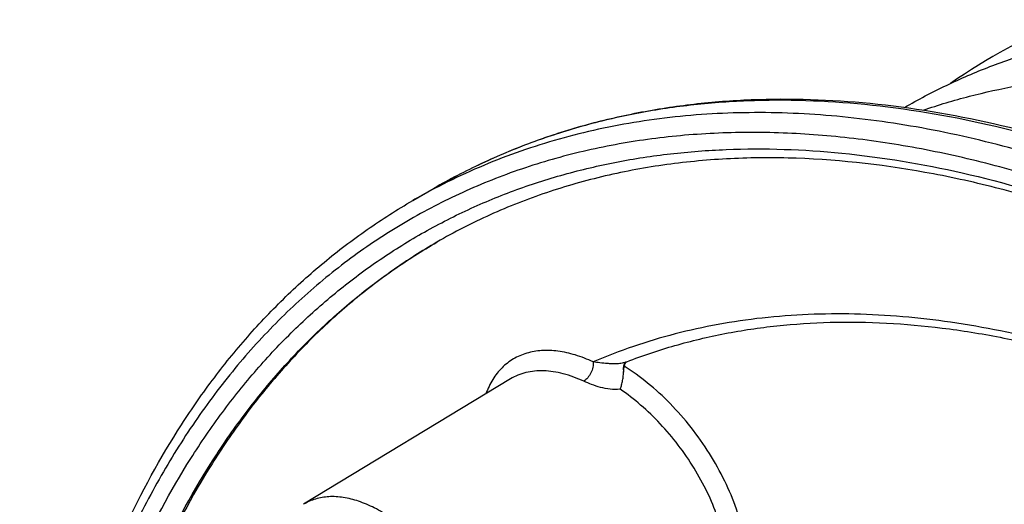
# Model space of a CAD drawing. Units: millimetres. Extents: x -141 to 141, y -190 to 190.
# Drawn here: x -126 to -60, y 75 to 107 of the extents above; entities that cross this region are included whole.
import ezdxf

# ---------------------------------------------------------------- set-up
doc = ezdxf.new("R2010")
doc.units = ezdxf.units.MM
doc.header["$LTSCALE"] = 16.335
doc.layers.get('0').update_dxf_attribs({"linetype": 'CONTINUOUS'})
for name, color, linetype in [('ASSI', 7, 'CONTINUOUS'), ('DRAFT', 7, 'CONTINUOUS'), ('RACCORDO', 7, 'CONTINUOUS')]:
    doc.layers.add(name, color=color, linetype=linetype)

msp = doc.modelspace()

# ---------------------------------------------------------------- linework, layer by layer
at = {"color": 7, "linetype": 'CONTINUOUS'}
for p, q in [((-99.525, 94.941), (-98.102, 95.763)), ((-97.878, 92.197), (-97.924, 92.17))]:
    msp.add_line(p, q, dxfattribs=at)
msp.add_open_spline([(-97.924, 92.17), (-98.916, 91.592), (-100.856, 90.348), (-103.609, 88.235), (-106.201, 85.879), (-108.625, 83.285), (-110.877, 80.46), (-113.673, 76.346), (-116.703, 70.626), (-119.52, 63.053), (-121.541, 54.76), (-122.752, 45.829), (-123.006, 39.662), (-123.006, 36.499)], degree=3, knots=[0, 0, 0, 0, 0.053895, 0.108059, 0.162741, 0.218182, 0.274601, 0.3322, 0.451558, 0.577464, 0.710652, 0.851484, 1, 1, 1, 1], dxfattribs=at)
at = {"layer": 'ASSI', "color": 7, "linetype": 'CONTINUOUS'}
msp.add_arc((-40.409, 69.308), 40.758, 112.41339, 124.87262, dxfattribs=at)
for points, knots in [([(-66.779, 101.146), (-65.87, 101.67), (-64.008, 102.65), (-61.104, 103.902), (-58.096, 104.935), (-56.037, 105.474), (-54.995, 105.707)], [0, 0, 0, 0, 0.248159, 0.497062, 0.747438, 1, 1, 1, 1]), ([(-65.534, 100.964), (-64.523, 101.309), (-62.464, 101.926), (-59.298, 102.623), (-56.05, 103.096), (-53.853, 103.261), (-52.745, 103.308)], [0, 0, 0, 0, 0.245583, 0.493675, 0.744939, 1, 1, 1, 1])]:
    msp.add_open_spline(points, degree=3, knots=knots, dxfattribs=at)
at = {"layer": 'DRAFT', "color": 7, "linetype": 'CONTINUOUS'}
msp.add_line((-93.025, 83.06), (-106.797, 74.711), dxfattribs=at)
at = {"layer": 'RACCORDO', "color": 250, "linetype": 'CONTINUOUS'}
msp.add_line((-99.383, 95.023), (-99.525, 94.941), dxfattribs=at)
at = {"layer": 'RACCORDO', "color": 7, "linetype": 'CONTINUOUS'}
for p, q in [((-85.371, 84.168), (-85.313, 84.19)), ((-85.371, 84.168), (-85.371, 84.168)), ((-85.313, 84.19), (-85.263, 84.21)), ((-93.025, 83.06), (-93.025, 83.06))]:
    msp.add_line(p, q, dxfattribs=at)
at = {"layer": 'RACCORDO', "color": 250, "linetype": 'CONTINUOUS'}
for centre, radius, start, end in [((-78.678, 58.836), 41.692, 117.74479, 119.77677), ((-85.127, 83.89), 0.359, 138.31003, 143.35914)]:
    msp.add_arc(centre, radius, start, end, dxfattribs=at)
at = {"layer": 'RACCORDO', "color": 7, "linetype": 'CONTINUOUS'}
for points, knots in [([(-98.102, 95.763), (-97.064, 96.362), (-94.93, 97.476), (-91.588, 98.875), (-88.111, 100), (-84.509, 100.848), (-80.79, 101.418), (-75.635, 101.812), (-68.921, 101.582), (-60.664, 100.2), (-52.187, 97.731), (-43.57, 94.206), (-37.926, 91.251), (-35.099, 89.62)], [0, 0, 0, 0, 0.054282, 0.108807, 0.163815, 0.219532, 0.276173, 0.333934, 0.453419, 0.579195, 0.71201, 0.852256, 1, 1, 1, 1]), ([(-25.791, 78.387), (-28.982, 80.736), (-33.857, 84.013), (-40.553, 87.83), (-45.493, 90.317), (-50.404, 92.46), (-55.268, 94.252), (-60.071, 95.687), (-66.261, 97.095), (-72.385, 97.823), (-78.336, 97.792), (-82.592, 97.402), (-86.694, 96.648), (-90.631, 95.531), (-94.389, 94.057), (-96.772, 92.836), (-97.925, 92.17)], [0, 0, 0, 0, 0.15322, 0.226685, 0.297948, 0.366972, 0.433744, 0.498283, 0.560641, 0.679121, 0.735625, 0.790545, 0.844135, 0.896686, 0.948524, 1, 1, 1, 1]), ([(-125.703, 37.316), (-125.703, 40.579), (-125.439, 46.944), (-124.183, 56.167), (-122.083, 64.741), (-119.152, 72.582), (-115.995, 78.51), (-113.076, 82.778), (-110.724, 85.713), (-108.188, 88.408), (-105.476, 90.856), (-102.594, 93.051), (-100.563, 94.342), (-99.525, 94.941)], [0, 0, 0, 0, 0.147741, 0.287985, 0.420799, 0.546574, 0.66606, 0.723821, 0.780463, 0.836181, 0.89119, 0.945717, 1, 1, 1, 1]), ([(-85.263, 84.21), (-84.216, 84.616), (-82.067, 85.338), (-78.73, 86.134), (-75.268, 86.649), (-70.431, 86.962), (-65.435, 86.685), (-60.364, 85.87), (-55.03, 84.645), (-48.209, 82.382), (-40.01, 78.622), (-31.763, 73.817), (-26.423, 70.044), (-23.766, 68.007)], [0, 0, 0, 0, 0.050786, 0.102365, 0.155007, 0.208946, 0.321425, 0.380351, 0.441191, 0.568825, 0.704645, 0.84852, 1, 1, 1, 1]), ([(-85.399, 84.081), (-85.406, 84.068), (-85.432, 84.012), (-85.446, 83.95), (-85.451, 83.903)], [0, 0, 0, 0, 0.235853, 1, 1, 1, 1]), ([(-85.37, 84.129), (-85.372, 84.125), (-85.383, 84.11), (-85.393, 84.094), (-85.399, 84.081)], [0, 0, 0, 0, 0.246488, 1, 1, 1, 1]), ([(-85.313, 84.19), (-85.318, 84.185), (-85.339, 84.167), (-85.357, 84.146), (-85.37, 84.129)], [0, 0, 0, 0, 0.247438, 1, 1, 1, 1]), ([(-85.722, 82.37), (-85.689, 82.445), (-85.629, 82.615), (-85.561, 82.892), (-85.512, 83.199), (-85.493, 83.411), (-85.485, 83.519)], [0, 0, 0, 0, 0.210596, 0.456798, 0.725176, 1, 1, 1, 1]), ([(-85.485, 83.519), (-85.48, 83.588), (-85.471, 83.716), (-85.458, 83.844), (-85.451, 83.903)], [0, 0, 0, 0, 0.537343, 1, 1, 1, 1])]:
    msp.add_open_spline(points, degree=3, knots=knots, dxfattribs=at)
at = {"layer": 'RACCORDO', "color": 250, "linetype": 'CONTINUOUS'}
for points, knots in [([(-35.599, 89.57), (-38.419, 91.198), (-44.047, 94.145), (-52.632, 97.659), (-61.065, 100.117), (-69.263, 101.493), (-75.919, 101.724), (-81.022, 101.337), (-84.696, 100.774), (-88.252, 99.938), (-91.682, 98.829), (-94.976, 97.451), (-97.079, 96.353), (-98.102, 95.763)], [0, 0, 0, 0, 0.148568, 0.289427, 0.422615, 0.548501, 0.667827, 0.72541, 0.781814, 0.837244, 0.891923, 0.946091, 1, 1, 1, 1]), ([(51.367, -64.344), (51.367, -61.819), (51.202, -56.682), (50.491, -48.882), (49.317, -40.893), (47.686, -32.759), (45.606, -24.523), (43.088, -16.227), (40.147, -7.915), (36.796, 0.367), (33.054, 8.577), (28.942, 16.672), (24.48, 24.607), (19.692, 32.342), (14.604, 39.835), (9.242, 47.046), (3.635, 53.938), (-2.187, 60.473), (-8.193, 66.618), (-14.353, 72.34), (-20.633, 77.608), (-27, 82.395), (-33.421, 86.675), (-39.862, 90.426), (-46.289, 93.628), (-52.67, 96.263), (-58.97, 98.318), (-65.157, 99.781), (-71.198, 100.642), (-77.063, 100.897), (-82.719, 100.542), (-87.262, 99.732), (-90.746, 98.78), (-93.273, 97.921), (-95.725, 96.914), (-97.309, 96.143), (-98.087, 95.734)], [0, 0, 0, 0, 0.030563, 0.062172, 0.09476, 0.128248, 0.162545, 0.197549, 0.233149, 0.269228, 0.305663, 0.342327, 0.379092, 0.415827, 0.452402, 0.488689, 0.524564, 0.559905, 0.594598, 0.628537, 0.661624, 0.693773, 0.72491, 0.754977, 0.783935, 0.811761, 0.838461, 0.86406, 0.888618, 0.912222, 0.934993, 0.957083, 0.967935, 0.978687, 0.989366, 1, 1, 1, 1]), ([(-11.755, 67.983), (-14.954, 70.976), (-19.875, 75.236), (-26.702, 80.412), (-31.804, 83.929), (-36.925, 87.114), (-42.05, 89.954), (-47.161, 92.441), (-52.241, 94.565), (-57.272, 96.32), (-62.238, 97.7), (-67.121, 98.698), (-71.906, 99.312), (-76.575, 99.539), (-81.114, 99.378), (-85.507, 98.829), (-89.737, 97.892), (-93.79, 96.571), (-97.651, 94.87), (-101.306, 92.795), (-104.742, 90.353), (-107.947, 87.554), (-110.908, 84.408), (-113.618, 80.926), (-116.065, 77.121), (-118.242, 73.007), (-120.143, 68.597), (-121.76, 63.907), (-123.09, 58.954), (-124.128, 53.753), (-125.133, 46.398), (-125.41, 40.736), (-125.41, 36.908)], [0, 0, 0, 0, 0.080616, 0.119598, 0.15761, 0.194602, 0.230538, 0.26539, 0.299145, 0.331803, 0.363381, 0.393913, 0.423451, 0.452067, 0.479854, 0.506925, 0.533411, 0.559463, 0.585243, 0.610923, 0.636678, 0.66268, 0.689095, 0.716073, 0.74375, 0.77224, 0.801641, 0.832026, 0.863451, 0.895953, 0.929549, 1, 1, 1, 1]), ([(-124.561, 36.418), (-124.561, 39.616), (-124.304, 45.851), (-123.076, 54.881), (-121.026, 63.261), (-118.169, 70.912), (-115.096, 76.687), (-112.26, 80.837), (-109.977, 83.687), (-107.519, 86.301), (-104.891, 88.674), (-102.1, 90.8), (-99.153, 92.672), (-96.058, 94.288), (-92.821, 95.641), (-89.452, 96.73), (-85.959, 97.552), (-82.35, 98.104), (-77.337, 98.485), (-70.799, 98.257), (-62.744, 96.905), (-54.461, 94.49), (-46.027, 91.038), (-37.519, 86.584), (-29.018, 81.17), (-20.602, 74.85), (-12.352, 67.683), (-4.345, 59.737), (3.342, 51.089), (10.636, 41.82), (17.467, 32.021), (23.77, 21.783), (29.484, 11.206), (34.555, 0.39), (38.935, -10.56), (42.581, -21.541), (45.458, -32.448), (47.54, -43.176), (48.806, -53.624), (49.104, -60.495), (49.104, -63.854)], [0, 0, 0, 0, 0.030987, 0.060365, 0.088144, 0.1144, 0.139288, 0.151298, 0.163062, 0.174624, 0.186028, 0.197326, 0.208571, 0.219815, 0.231113, 0.242518, 0.25408, 0.265845, 0.277855, 0.302744, 0.329002, 0.356782, 0.386162, 0.41715, 0.449696, 0.483701, 0.519024, 0.555494, 0.592911, 0.631055, 0.669692, 0.708579, 0.747465, 0.786102, 0.824246, 0.861662, 0.89813, 0.933452, 0.967456, 1, 1, 1, 1]), ([(-123.147, 36.418), (-123.147, 39.59), (-122.892, 45.774), (-121.674, 54.729), (-119.641, 63.041), (-116.808, 70.629), (-113.76, 76.357), (-110.948, 80.474), (-108.683, 83.3), (-106.245, 85.893), (-103.639, 88.247), (-100.872, 90.355), (-98.921, 91.595), (-97.925, 92.17)], [0, 0, 0, 0, 0.148565, 0.289422, 0.422608, 0.548494, 0.66782, 0.725403, 0.781809, 0.83724, 0.89192, 0.946089, 1, 1, 1, 1]), ([(-36.441, 76.794), (-38.709, 78.104), (-43.239, 80.496), (-50.142, 83.422), (-56.94, 85.578), (-63.583, 86.946), (-70.015, 87.511), (-75.212, 87.304), (-79.191, 86.724), (-82.062, 86.092), (-84.841, 85.261), (-86.636, 84.572), (-87.514, 84.195)], [0, 0, 0, 0, 0.146981, 0.287025, 0.420132, 0.54654, 0.666762, 0.781604, 0.837376, 0.892243, 0.946386, 1, 1, 1, 1]), ([(-87.514, 84.195), (-87.901, 84.375), (-88.667, 84.676), (-89.825, 84.938), (-90.923, 84.987), (-91.78, 84.843), (-92.402, 84.618), (-92.832, 84.398), (-93.231, 84.128), (-93.594, 83.807), (-93.921, 83.439), (-94.312, 82.878), (-94.535, 82.404), (-94.654, 82.073)], [0, 0, 0, 0, 0.150063, 0.28829, 0.415577, 0.534095, 0.591211, 0.647531, 0.703631, 0.760097, 0.817497, 0.876352, 1, 1, 1, 1]), ([(-87.514, 84.195), (-87.503, 84.077), (-87.525, 83.824), (-87.651, 83.463), (-87.854, 83.141), (-88.037, 82.969), (-88.136, 82.906)], [0, 0, 0, 0, 0.239418, 0.502856, 0.76473, 1, 1, 1, 1]), ([(-85.371, 84.168), (-85.419, 84.149), (-85.518, 84.119), (-85.723, 84.081), (-85.978, 84.062), (-86.274, 84.065), (-86.634, 84.087), (-87.045, 84.132), (-87.364, 84.175), (-87.514, 84.195)], [0, 0, 0, 0, 0.07084, 0.144048, 0.288401, 0.425296, 0.55394, 0.78919, 1, 1, 1, 1]), ([(-85.415, 84.104), (-85.468, 84.033), (-85.511, 83.889), (-85.514, 83.689), (-85.497, 83.577), (-85.485, 83.519)], [0, 0, 0, 0, 0.44109, 0.70672, 1, 1, 1, 1]), ([(-85.335, 84.182), (-85.34, 84.178), (-85.362, 84.162), (-85.382, 84.144), (-85.395, 84.129)], [0, 0, 0, 0, 0.247431, 1, 1, 1, 1]), ([(-88.136, 82.906), (-88.578, 83.11), (-89.249, 83.361), (-90.157, 83.549), (-90.797, 83.61), (-91.41, 83.593), (-91.99, 83.497), (-92.532, 83.324), (-92.867, 83.156), (-93.025, 83.06)], [0, 0, 0, 0, 0.286889, 0.419698, 0.545711, 0.665598, 0.780354, 0.891293, 1, 1, 1, 1]), ([(-77.214, 70.807), (-77.246, 71.394), (-77.42, 72.612), (-77.946, 74.443), (-78.731, 76.3), (-79.749, 78.122), (-80.966, 79.849), (-82.342, 81.424), (-83.832, 82.794), (-84.906, 83.567), (-85.451, 83.903)], [0, 0, 0, 0, 0.110359, 0.229906, 0.356625, 0.487922, 0.620874, 0.752445, 0.879696, 1, 1, 1, 1]), ([(-85.722, 82.37), (-85.941, 82.349), (-86.383, 82.362), (-87.017, 82.486), (-87.601, 82.674), (-87.965, 82.827), (-88.136, 82.906)], [0, 0, 0, 0, 0.26391, 0.526473, 0.774072, 1, 1, 1, 1]), ([(-78.578, 70.745), (-78.609, 71.258), (-78.763, 72.322), (-79.22, 73.92), (-79.898, 75.545), (-80.775, 77.146), (-81.824, 78.674), (-83.015, 80.084), (-84.31, 81.331), (-85.245, 82.05), (-85.722, 82.37)], [0, 0, 0, 0, 0.109672, 0.228264, 0.353968, 0.484445, 0.617038, 0.748957, 0.877453, 1, 1, 1, 1]), ([(-94.522, 61.855), (-94.522, 62.277), (-94.58, 63.149), (-94.816, 64.472), (-95.2, 65.827), (-95.724, 67.186), (-96.376, 68.519), (-97.143, 69.797), (-98.007, 70.994), (-98.95, 72.082), (-99.953, 73.039), (-100.992, 73.844), (-102.048, 74.48), (-103.098, 74.933), (-104.121, 75.193), (-104.949, 75.242), (-105.568, 75.173), (-106.004, 75.072), (-106.416, 74.92), (-106.674, 74.785), (-106.797, 74.711)], [0, 0, 0, 0, 0.062498, 0.128974, 0.198719, 0.27085, 0.34437, 0.41822, 0.491324, 0.562641, 0.631214, 0.696217, 0.757025, 0.81328, 0.864979, 0.91257, 0.935145, 0.957104, 0.978649, 1, 1, 1, 1])]:
    msp.add_open_spline(points, degree=3, knots=knots, dxfattribs=at)

doc.saveas('drawing.dxf')
